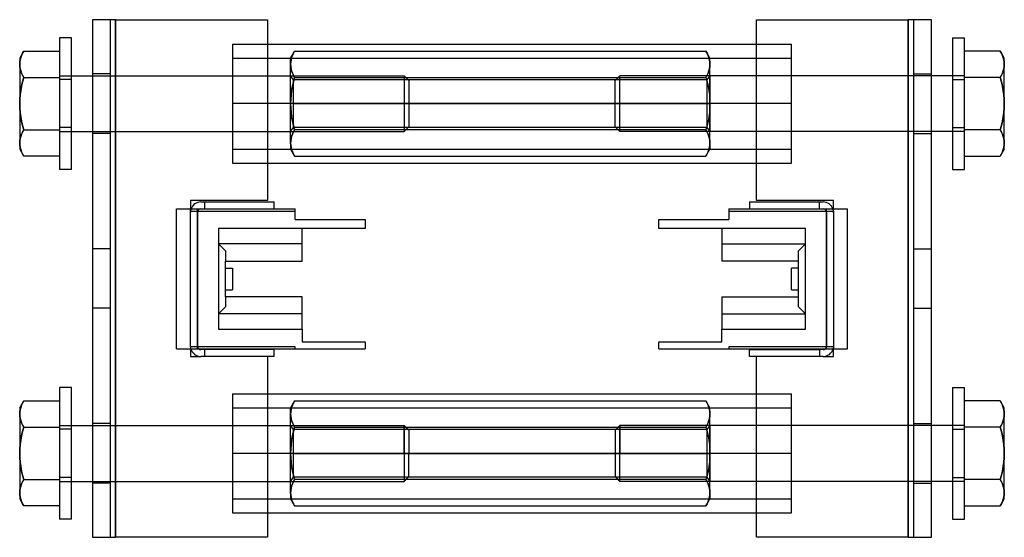
# Model space of a CAD drawing. Units: millimetres. Extents: x -29 to 112, y -36 to 38.
import ezdxf

# ---------------------------------------------------------------- set-up
doc = ezdxf.new("R2010")
doc.units = ezdxf.units.MM
doc.layers.add('MAIN-1', color=7, linetype='Continuous')
doc.layers.add('MAIN-2', color=7, linetype='Continuous')

msp = doc.modelspace()

# ---------------------------------------------------------------- linework, layer by layer
at = {"layer": 'MAIN-1'}
for p, q in [((-18.59, 38.48), (-18.59, -35.52)), ((-15.29, 38.48), (-18.59, 38.48)), ((-15.29, -35.52), (-15.29, 38.48)), ((-15.29, 38.48), (6.41, 38.48)), ((6.41, 38.48), (6.41, 12.63)), ((76.41, 38.48), (98.11, 38.48)), ((76.41, 12.63), (76.41, 38.48)), ((101.41, 38.48), (98.11, 38.48)), ((98.11, 38.48), (98.11, -35.52)), ((101.41, -35.52), (101.41, 38.48)), ((-23.34, 35.88), (-23.34, 17.08)), ((-21.59, 35.88), (-23.34, 35.88)), ((-21.59, 17.08), (-21.59, 35.88)), ((104.41, 35.88), (106.16, 35.88)), ((104.41, 35.88), (104.41, 17.08)), ((106.16, 17.08), (106.16, 35.88)), ((-28.44, 33.99), (-29.02, 32.98)), ((-28.6, 33.68), (-28.44, 33.99)), ((-28.44, 33.99), (-23.34, 33.99)), ((6.41, 34.98), (76.41, 34.98)), ((111.26, 33.99), (106.16, 33.99)), ((111.84, 32.98), (111.26, 33.99)), ((111.26, 33.99), (111.43, 33.68)), ((-29.02, 32.98), (-29.02, 32.11)), ((-29.02, 32.11), (-29, 32.43)), ((-29, 32.43), (-28.95, 32.75)), ((-28.95, 32.75), (-28.86, 33.06)), ((-28.86, 33.06), (-28.75, 33.37)), ((-28.75, 33.37), (-28.6, 33.68)), ((111.43, 33.68), (111.57, 33.37)), ((111.57, 33.37), (111.69, 33.06)), ((111.69, 33.06), (111.77, 32.75)), ((111.77, 32.75), (111.82, 32.43)), ((111.82, 32.43), (111.84, 32.11)), ((111.84, 32.11), (111.84, 32.98)), ((-29.02, 32.11), (-29.02, 26.48)), ((-29, 31.79), (-29.02, 32.11)), ((-28.95, 31.48), (-29, 31.79)), ((-28.86, 31.16), (-28.95, 31.48)), ((-28.75, 30.85), (-28.86, 31.16)), ((111.69, 31.16), (111.57, 30.85)), ((111.77, 31.48), (111.69, 31.16)), ((111.82, 31.79), (111.77, 31.48)), ((111.84, 32.11), (111.82, 31.79)), ((111.84, 26.48), (111.84, 32.11)), ((-28.6, 30.54), (-28.75, 30.85)), ((-28.75, 29), (-28.6, 29.62)), ((-28.44, 30.24), (-28.6, 30.54)), ((-28.6, 29.62), (-28.44, 30.24)), ((-28.44, 30.24), (-23.34, 30.24)), ((-21.59, 30.48), (-18.59, 30.48)), ((104.41, 30.48), (101.41, 30.48)), ((111.26, 30.24), (106.16, 30.24)), ((111.43, 30.54), (111.26, 30.24)), ((111.26, 30.24), (111.43, 29.62)), ((111.57, 30.85), (111.43, 30.54)), ((111.43, 29.62), (111.57, 29)), ((-28.95, 27.75), (-28.86, 28.38)), ((-28.86, 28.38), (-28.75, 29)), ((111.57, 29), (111.69, 28.38)), ((111.69, 28.38), (111.77, 27.75)), ((-29.02, 26.48), (-29, 27.12)), ((-29, 27.12), (-28.95, 27.75)), ((111.77, 27.75), (111.82, 27.12)), ((111.82, 27.12), (111.84, 26.48)), ((-29.02, 26.48), (-29.02, 20.85)), ((-29, 25.85), (-29.02, 26.48)), ((-28.95, 25.21), (-29, 25.85)), ((76.41, 26.48), (6.41, 26.48)), ((111.82, 25.85), (111.77, 25.21)), ((111.84, 26.48), (111.82, 25.85)), ((111.84, 20.85), (111.84, 26.48)), ((-28.86, 24.59), (-28.95, 25.21)), ((-28.75, 23.96), (-28.86, 24.59)), ((-28.6, 23.35), (-28.75, 23.96)), ((111.57, 23.96), (111.43, 23.35)), ((111.69, 24.59), (111.57, 23.96)), ((111.77, 25.21), (111.69, 24.59)), ((-28.44, 22.73), (-28.6, 23.35)), ((-28.6, 22.42), (-28.44, 22.73)), ((-28.44, 22.73), (-23.34, 22.73)), ((111.26, 22.73), (106.16, 22.73)), ((111.43, 23.35), (111.26, 22.73)), ((111.26, 22.73), (111.43, 22.42)), ((-29.02, 20.85), (-29, 21.17)), ((-29, 21.17), (-28.95, 21.49)), ((-28.95, 21.49), (-28.86, 21.8)), ((-28.86, 21.8), (-28.75, 22.11)), ((-28.75, 22.11), (-28.6, 22.42)), ((-21.59, 22.48), (-18.59, 22.48)), ((104.41, 22.48), (101.41, 22.48)), ((111.43, 22.42), (111.57, 22.11)), ((111.57, 22.11), (111.68, 21.8)), ((111.68, 21.8), (111.77, 21.49)), ((111.77, 21.49), (111.82, 21.17)), ((111.82, 21.17), (111.84, 20.85)), ((-29.02, 20.85), (-29.02, 19.98)), ((-29, 20.54), (-29.02, 20.85)), ((-29.02, 19.98), (-28.44, 18.98)), ((-28.95, 20.22), (-29, 20.54)), ((-28.86, 19.91), (-28.95, 20.22)), ((-28.75, 19.59), (-28.86, 19.91)), ((111.84, 19.98), (111.26, 18.98)), ((111.69, 19.91), (111.57, 19.59)), ((111.77, 20.22), (111.69, 19.91)), ((111.82, 20.54), (111.77, 20.22)), ((111.84, 20.85), (111.82, 20.54)), ((111.84, 19.98), (111.84, 20.85)), ((-28.6, 19.29), (-28.75, 19.59)), ((-28.44, 18.98), (-28.6, 19.29)), ((-23.34, 18.98), (-28.44, 18.98)), ((106.16, 18.98), (111.26, 18.98)), ((111.43, 19.29), (111.26, 18.98)), ((111.57, 19.59), (111.43, 19.29)), ((-21.59, 17.08), (-23.34, 17.08)), ((6.41, 17.98), (76.41, 17.98)), ((104.41, 17.08), (106.16, 17.08)), ((-6.59, 11.43), (10.41, 11.43)), ((-6.59, -8.57), (-6.59, 11.43)), ((6.41, 12.63), (-4.59, 12.63)), ((-4.59, 12.63), (-4.59, 11.43)), ((-3.09, 12.43), (-2.59, 12.43)), ((-2.59, 12.43), (7.41, 12.43)), ((-2.59, 12.43), (-2.59, 11.43)), ((7.41, 11.43), (7.41, 12.43)), ((10.41, 9.93), (10.41, 11.43)), ((72.41, 11.43), (89.41, 11.43)), ((72.41, 11.43), (72.41, 9.93)), ((75.41, 12.43), (85.41, 12.43)), ((75.41, 12.43), (75.41, 11.43)), ((87.41, 12.63), (76.41, 12.63)), ((85.41, 12.43), (85.91, 12.43)), ((85.41, 11.43), (85.41, 12.43)), ((87.41, 11.43), (87.41, 12.63)), ((89.41, -8.57), (89.41, 11.43)), ((10.41, 9.93), (20.41, 9.93)), ((20.41, 9.93), (20.41, 8.63)), ((62.41, 9.93), (72.41, 9.93)), ((62.41, 8.63), (62.41, 9.93)), ((-0.59, 8.63), (-0.59, -5.77)), ((20.41, 8.63), (-0.59, 8.63)), ((11.41, 3.98), (11.41, 8.63)), ((83.41, 8.63), (62.41, 8.63)), ((71.41, 8.63), (71.41, 3.98)), ((83.41, -5.77), (83.41, 8.63)), ((0.41, -1.12), (0.41, 3.98)), ((0.41, 3.98), (11.41, 3.98)), ((0.41, 2.98), (1.41, 2.98)), ((1.41, 2.98), (1.41, -0.12)), ((82.41, 3.98), (71.41, 3.98)), ((81.41, -0.12), (81.41, 2.98)), ((82.41, 2.98), (81.41, 2.98)), ((82.41, -1.12), (82.41, 3.98)), ((0.41, -0.12), (1.41, -0.12)), ((11.41, -1.12), (0.41, -1.12)), ((11.41, -5.77), (11.41, -1.12)), ((71.41, -1.12), (71.41, -5.77)), ((71.41, -1.12), (82.41, -1.12)), ((81.41, -0.12), (82.41, -0.12)), ((-0.59, -5.77), (11.41, -5.77)), ((11.41, -5.77), (11.41, -7.57)), ((71.41, -5.77), (83.41, -5.77)), ((71.41, -7.57), (71.41, -5.77)), ((11.41, -7.57), (20.41, -7.57)), ((20.41, -7.57), (20.41, -8.57)), ((62.41, -7.57), (71.41, -7.57)), ((62.41, -8.57), (62.41, -7.57)), ((-6.59, -8.57), (20.41, -8.57)), ((-4.59, -8.57), (-4.59, -9.67)), ((-4.59, -9.67), (-3.09, -9.67)), ((-2.59, -8.67), (-3.09, -8.67)), ((-2.59, -9.67), (-3.09, -9.67)), ((7.41, -8.67), (-2.59, -8.67)), ((-2.59, -8.67), (-2.59, -9.67)), ((7.41, -9.67), (-2.59, -9.67)), ((6.41, -9.67), (6.41, -35.52)), ((7.41, -9.67), (7.41, -8.67)), ((62.41, -8.57), (89.41, -8.57)), ((75.41, -8.67), (85.41, -8.67)), ((75.41, -9.67), (75.41, -8.67)), ((85.41, -9.67), (75.41, -9.67)), ((76.41, -35.52), (76.41, -9.67)), ((85.91, -8.67), (85.41, -8.67)), ((85.41, -8.67), (85.41, -9.67)), ((85.91, -9.67), (85.41, -9.67)), ((85.91, -9.67), (87.41, -9.67)), ((87.41, -9.67), (87.41, -8.57)), ((-21.59, -14.12), (-23.34, -14.12)), ((-23.34, -14.12), (-23.34, -32.92)), ((-21.59, -32.92), (-21.59, -14.12)), ((6.41, -15.02), (76.41, -15.02)), ((104.41, -14.12), (104.41, -32.92)), ((104.41, -14.12), (106.16, -14.12)), ((106.16, -32.92), (106.16, -14.12)), ((-29.02, -17.02), (-28.44, -16.01)), ((-28.86, -16.94), (-28.75, -16.63)), ((-28.75, -16.63), (-28.6, -16.32)), ((-28.6, -16.32), (-28.44, -16.01)), ((-28.44, -16.01), (-23.34, -16.01)), ((111.26, -16.01), (106.16, -16.01)), ((111.26, -16.01), (111.43, -16.32)), ((111.84, -17.02), (111.26, -16.01)), ((111.43, -16.32), (111.57, -16.63)), ((111.57, -16.63), (111.69, -16.94)), ((-29.02, -17.02), (-29.02, -17.89)), ((-29.02, -17.89), (-29, -17.57)), ((-29.02, -17.89), (-29.02, -23.52)), ((-29, -18.21), (-29.02, -17.89)), ((-29, -17.57), (-28.95, -17.25)), ((-28.95, -18.52), (-29, -18.21)), ((-28.95, -17.25), (-28.86, -16.94)), ((111.69, -16.94), (111.77, -17.25)), ((111.77, -17.25), (111.82, -17.57)), ((111.82, -18.21), (111.77, -18.52)), ((111.82, -17.57), (111.84, -17.89)), ((111.84, -17.89), (111.82, -18.21)), ((111.84, -17.89), (111.84, -17.02)), ((111.84, -23.52), (111.84, -17.89)), ((-28.86, -18.84), (-28.95, -18.52)), ((-28.75, -19.15), (-28.86, -18.84)), ((-28.6, -19.46), (-28.75, -19.15)), ((-28.44, -19.76), (-28.6, -19.46)), ((-21.59, -19.52), (-18.59, -19.52)), ((104.41, -19.52), (101.41, -19.52)), ((111.43, -19.46), (111.26, -19.76)), ((111.57, -19.15), (111.43, -19.46)), ((111.68, -18.84), (111.57, -19.15)), ((111.77, -18.52), (111.68, -18.84)), ((-28.86, -21.62), (-28.75, -21)), ((-28.75, -21), (-28.6, -20.38)), ((-28.6, -20.38), (-28.44, -19.76)), ((-28.44, -19.76), (-23.34, -19.76)), ((111.26, -19.76), (106.16, -19.76)), ((111.26, -19.76), (111.43, -20.38)), ((111.43, -20.38), (111.57, -21)), ((111.57, -21), (111.68, -21.62)), ((-29, -22.88), (-28.95, -22.25)), ((-28.95, -22.25), (-28.86, -21.62)), ((111.68, -21.62), (111.77, -22.25)), ((111.77, -22.25), (111.82, -22.88)), ((-29.02, -23.52), (-29, -22.88)), ((-29.02, -23.52), (-29.02, -29.15)), ((-29, -24.15), (-29.02, -23.52)), ((76.41, -23.52), (6.41, -23.52)), ((111.82, -22.88), (111.84, -23.52)), ((111.84, -23.52), (111.82, -24.15)), ((111.84, -29.15), (111.84, -23.52)), ((-28.95, -24.79), (-29, -24.15)), ((-28.86, -25.41), (-28.95, -24.79)), ((111.77, -24.79), (111.69, -25.41)), ((111.82, -24.15), (111.77, -24.79)), ((-28.75, -26.04), (-28.86, -25.41)), ((-28.6, -26.65), (-28.75, -26.04)), ((-28.44, -27.27), (-28.6, -26.65)), ((111.43, -26.65), (111.26, -27.27)), ((111.57, -26.04), (111.43, -26.65)), ((111.69, -25.41), (111.57, -26.04)), ((-28.86, -28.2), (-28.75, -27.89)), ((-28.75, -27.89), (-28.6, -27.58)), ((-28.6, -27.58), (-28.44, -27.27)), ((-28.44, -27.27), (-23.34, -27.27)), ((-21.59, -27.52), (-18.59, -27.52)), ((104.41, -27.52), (101.41, -27.52)), ((111.26, -27.27), (106.16, -27.27)), ((111.26, -27.27), (111.43, -27.58)), ((111.43, -27.58), (111.57, -27.89)), ((111.57, -27.89), (111.69, -28.2)), ((-29.02, -29.15), (-29, -28.83)), ((-29.02, -29.15), (-29.02, -30.02)), ((-29, -29.46), (-29.02, -29.15)), ((-29, -28.83), (-28.95, -28.51)), ((-28.95, -29.78), (-29, -29.46)), ((-28.95, -28.51), (-28.86, -28.2)), ((111.69, -28.2), (111.77, -28.51)), ((111.77, -28.51), (111.82, -28.83)), ((111.82, -29.46), (111.77, -29.78)), ((111.82, -28.83), (111.84, -29.15)), ((111.84, -29.15), (111.82, -29.46)), ((111.84, -30.02), (111.84, -29.15)), ((-29.02, -30.02), (-28.44, -31.02)), ((-28.86, -30.09), (-28.95, -29.78)), ((-28.75, -30.41), (-28.86, -30.09)), ((-28.6, -30.71), (-28.75, -30.41)), ((-28.44, -31.02), (-28.6, -30.71)), ((111.26, -31.02), (111.84, -30.02)), ((111.43, -30.71), (111.26, -31.02)), ((111.57, -30.41), (111.43, -30.71)), ((111.69, -30.09), (111.57, -30.41)), ((111.77, -29.78), (111.69, -30.09)), ((-23.34, -31.02), (-28.44, -31.02)), ((6.41, -32.02), (76.41, -32.02)), ((106.16, -31.02), (111.26, -31.02)), ((-21.59, -32.92), (-23.34, -32.92)), ((104.41, -32.92), (106.16, -32.92)), ((-18.59, -35.52), (-15.29, -35.52)), ((6.41, -35.52), (-15.29, -35.52)), ((98.11, -35.52), (76.41, -35.52)), ((98.11, -35.52), (101.41, -35.52))]:
    msp.add_line(p, q, dxfattribs=at)
for centre, radius, start, end in [((-3.09, 10.93), 1.5, 90, 160.5288), ((85.91, 10.93), 1.5, 19.4712, 90), ((-3.09, -8.17), 1.5, 195.466, 270), ((-3.09, -8.17), 0.5, 233.1301, 270), ((85.91, -8.17), 1.5, 270, 344.534), ((85.91, -8.17), 0.5, 270, 306.8699)]:
    msp.add_arc(centre, radius, start, end, dxfattribs=at)
at = {"layer": 'MAIN-2'}
for p, q in [((-18.59, 38.48), (-18.59, 38.48)), ((-16.09, 38.48), (-16.09, -35.52)), ((-16.09, 38.48), (-16.09, 38.48)), ((-15.29, -35.52), (-15.29, 38.48)), ((-15.29, 38.48), (-15.29, -35.52)), ((-15.29, 38.48), (-15.29, -35.52)), ((6.41, 38.48), (6.41, 38.48)), ((6.41, 38.48), (6.41, 38.48)), ((76.41, 38.48), (76.41, 38.48)), ((76.41, 38.48), (76.41, 38.48)), ((98.11, 38.48), (98.11, -35.52)), ((98.11, -35.52), (98.11, 38.48)), ((98.11, -35.52), (98.11, 38.48)), ((98.91, -35.52), (98.91, 38.48)), ((98.91, 38.48), (98.91, 38.48)), ((101.41, 38.48), (101.41, 38.48)), ((-28.44, 33.99), (-28.6, 33.68)), ((1.41, 34.98), (1.41, 26.48)), ((1.41, 34.98), (6.41, 34.98)), ((9.73, 32.98), (10.31, 33.99)), ((10.31, 33.99), (10.15, 33.68)), ((10.15, 33.68), (10.31, 33.99)), ((10.31, 33.99), (69.15, 33.99)), ((69.15, 33.99), (69.32, 33.68)), ((69.32, 33.68), (69.15, 33.99)), ((69.73, 32.98), (69.15, 33.99)), ((76.41, 34.98), (81.41, 34.98)), ((81.41, 26.48), (81.41, 34.98)), ((111.43, 33.68), (111.26, 33.99)), ((-29, 32.43), (-29.02, 32.11)), ((-28.95, 32.75), (-29, 32.43)), ((-28.86, 33.06), (-28.95, 32.75)), ((-28.75, 33.37), (-28.86, 33.06)), ((-28.6, 33.68), (-28.75, 33.37)), ((1.41, 32.98), (81.41, 32.98)), ((9.73, 32.11), (9.73, 32.98)), ((9.75, 32.43), (9.73, 32.11)), ((9.73, 32.11), (9.75, 32.43)), ((9.8, 32.75), (9.75, 32.43)), ((9.75, 32.43), (9.8, 32.75)), ((9.89, 33.06), (9.8, 32.75)), ((9.8, 32.75), (9.89, 33.06)), ((10, 33.37), (9.89, 33.06)), ((9.89, 33.06), (10, 33.37)), ((10.15, 33.68), (10, 33.37)), ((10, 33.37), (10.15, 33.68)), ((69.32, 33.68), (69.46, 33.37)), ((69.46, 33.37), (69.32, 33.68)), ((69.46, 33.37), (69.57, 33.06)), ((69.58, 33.06), (69.46, 33.37)), ((69.57, 33.06), (69.66, 32.75)), ((69.66, 32.75), (69.58, 33.06)), ((69.66, 32.75), (69.71, 32.43)), ((69.71, 32.43), (69.66, 32.75)), ((69.71, 32.43), (69.73, 32.11)), ((69.73, 32.11), (69.71, 32.43)), ((69.73, 32.11), (69.73, 32.98)), ((111.57, 33.37), (111.43, 33.68)), ((111.69, 33.06), (111.57, 33.37)), ((111.77, 32.75), (111.69, 33.06)), ((111.82, 32.43), (111.77, 32.75)), ((111.84, 32.11), (111.82, 32.43)), ((-29.02, 32.11), (-29, 31.79)), ((-29, 31.79), (-28.95, 31.48)), ((-28.95, 31.48), (-28.86, 31.16)), ((-28.86, 31.16), (-28.75, 30.85)), ((9.73, 26.49), (9.73, 32.11)), ((9.73, 32.11), (9.75, 31.79)), ((9.75, 31.8), (9.73, 32.11)), ((9.8, 31.48), (9.75, 31.8)), ((9.75, 31.79), (9.8, 31.48)), ((9.8, 31.48), (9.89, 31.16)), ((9.89, 31.17), (9.8, 31.48)), ((10, 30.86), (9.89, 31.17)), ((9.89, 31.16), (10, 30.85)), ((69.46, 30.86), (69.58, 31.17)), ((69.57, 31.16), (69.46, 30.85)), ((69.66, 31.48), (69.57, 31.16)), ((69.58, 31.17), (69.66, 31.48)), ((69.66, 31.48), (69.71, 31.8)), ((69.71, 31.79), (69.66, 31.48)), ((69.71, 31.8), (69.73, 32.11)), ((69.73, 32.11), (69.71, 31.79)), ((69.73, 26.49), (69.73, 32.11)), ((111.57, 30.85), (111.68, 31.16)), ((111.68, 31.16), (111.77, 31.48)), ((111.77, 31.48), (111.82, 31.79)), ((111.82, 31.79), (111.84, 32.11)), ((-28.75, 30.85), (-28.6, 30.54)), ((-28.6, 29.62), (-28.75, 29)), ((-28.6, 30.54), (-28.44, 30.24)), ((-28.44, 30.24), (-28.6, 29.62)), ((-28.44, 30.24), (-23.34, 30.24)), ((-23.34, 30.48), (-21.59, 30.48)), ((-21.59, 29.92), (-23.34, 29.92)), ((-16.09, 30.73), (-18.59, 30.73)), ((-18.59, 30.48), (25.97, 30.48)), ((10.15, 29.88), (9.73, 30.48)), ((10.15, 30.55), (10, 30.86)), ((10, 30.85), (10.15, 30.54)), ((10.15, 29.62), (10, 29)), ((10, 29.01), (10.15, 29.62)), ((10.31, 30.24), (10.15, 30.55)), ((10.15, 30.54), (10.31, 30.23)), ((10.15, 29.62), (10.31, 30.24)), ((10.31, 30.23), (10.15, 29.62)), ((10.15, 26.48), (10.15, 29.88)), ((69.29, 29.88), (10.15, 29.88)), ((10.31, 30.24), (69.15, 30.24)), ((10.31, 30.23), (69.15, 30.23)), ((25.97, 30.48), (25.97, 22.48)), ((26.66, 29.79), (25.97, 30.48)), ((25.97, 30.48), (25.97, 22.48)), ((26.66, 29.79), (26.66, 23.17)), ((56.85, 30.48), (56.16, 29.79)), ((56.16, 26.48), (56.16, 29.79)), ((101.41, 30.48), (56.85, 30.48)), ((56.85, 26.48), (56.85, 30.48)), ((56.85, 26.48), (56.85, 30.48)), ((69.15, 30.24), (69.32, 30.55)), ((69.32, 30.54), (69.15, 30.23)), ((69.15, 30.24), (69.32, 29.62)), ((69.15, 30.23), (69.32, 29.62)), ((69.71, 30.48), (69.29, 29.88)), ((69.29, 29.88), (69.29, 26.48)), ((69.32, 30.55), (69.46, 30.86)), ((69.46, 30.85), (69.32, 30.54)), ((69.32, 29.62), (69.46, 29.01)), ((69.32, 29.62), (69.46, 29)), ((69.71, 30.48), (69.71, 26.48)), ((69.73, 30.48), (69.71, 30.48)), ((98.91, 30.73), (101.41, 30.73)), ((106.16, 30.48), (104.41, 30.48)), ((104.41, 29.92), (106.16, 29.92)), ((111.26, 30.24), (106.16, 30.24)), ((111.26, 30.24), (111.43, 30.54)), ((111.43, 29.62), (111.26, 30.24)), ((111.43, 30.54), (111.57, 30.85)), ((111.57, 29), (111.43, 29.62)), ((-28.86, 28.38), (-28.95, 27.75)), ((-28.75, 29), (-28.86, 28.38)), ((9.89, 28.38), (9.8, 27.75)), ((9.8, 27.76), (9.89, 28.38)), ((9.89, 28.38), (10, 29.01)), ((10, 29), (9.89, 28.38)), ((69.46, 29.01), (69.57, 28.38)), ((69.46, 29), (69.57, 28.38)), ((69.57, 28.38), (69.66, 27.76)), ((69.57, 28.38), (69.66, 27.75)), ((111.68, 28.38), (111.57, 29)), ((111.77, 27.75), (111.68, 28.38)), ((-29, 27.12), (-29.02, 26.48)), ((-28.95, 27.75), (-29, 27.12)), ((9.75, 27.12), (9.73, 26.48)), ((9.73, 26.49), (9.75, 27.12)), ((9.75, 27.12), (9.8, 27.76)), ((9.8, 27.75), (9.75, 27.12)), ((69.66, 27.76), (69.71, 27.12)), ((69.66, 27.75), (69.71, 27.12)), ((69.71, 27.12), (69.73, 26.49)), ((69.71, 27.12), (69.73, 26.48)), ((111.82, 27.12), (111.77, 27.75)), ((111.84, 26.48), (111.82, 27.12)), ((-29.02, 26.48), (-29, 25.85)), ((-29, 25.85), (-28.95, 25.21)), ((81.41, 26.48), (1.41, 26.48)), ((81.41, 26.48), (1.41, 26.48)), ((6.41, 26.48), (1.41, 26.48)), ((81.41, 26.48), (1.41, 26.48)), ((1.41, 26.48), (1.41, 17.98)), ((9.73, 20.86), (9.73, 26.49)), ((9.75, 25.85), (9.73, 26.49)), ((10.15, 26.48), (9.73, 26.48)), ((10.15, 26.48), (9.73, 26.48)), ((9.73, 26.48), (9.75, 25.84)), ((9.8, 25.22), (9.75, 25.85)), ((9.75, 25.84), (9.8, 25.21)), ((10.15, 26.48), (69.29, 26.48)), ((10.15, 23.08), (10.15, 26.48)), ((10.15, 26.48), (69.29, 26.48)), ((56.16, 26.48), (56.85, 26.48)), ((56.16, 26.48), (56.85, 26.48)), ((56.16, 23.17), (56.16, 26.48)), ((56.85, 22.48), (56.85, 26.48)), ((56.85, 22.48), (56.85, 26.48)), ((69.29, 26.48), (69.29, 23.08)), ((69.29, 26.48), (69.71, 26.48)), ((69.29, 26.48), (69.71, 26.48)), ((69.71, 25.85), (69.66, 25.22)), ((69.71, 25.84), (69.66, 25.21)), ((69.73, 26.49), (69.71, 25.85)), ((69.71, 26.48), (69.71, 22.48)), ((69.73, 26.48), (69.71, 25.84)), ((69.73, 20.86), (69.73, 26.49)), ((81.41, 26.48), (76.41, 26.48)), ((81.41, 17.98), (81.41, 26.48)), ((111.77, 25.21), (111.82, 25.85)), ((111.82, 25.85), (111.84, 26.48)), ((-28.95, 25.21), (-28.86, 24.59)), ((-28.86, 24.59), (-28.75, 23.96)), ((-28.75, 23.96), (-28.6, 23.35)), ((9.89, 24.59), (9.8, 25.22)), ((9.8, 25.21), (9.89, 24.58)), ((10, 23.97), (9.89, 24.59)), ((9.89, 24.58), (10, 23.96)), ((10.15, 23.35), (10, 23.97)), ((10, 23.96), (10.15, 23.34)), ((69.46, 23.97), (69.32, 23.35)), ((69.46, 23.96), (69.32, 23.34)), ((69.58, 24.59), (69.46, 23.97)), ((69.57, 24.58), (69.46, 23.96)), ((69.66, 25.21), (69.57, 24.58)), ((69.66, 25.22), (69.58, 24.59)), ((111.43, 23.35), (111.57, 23.96)), ((111.57, 23.96), (111.68, 24.59)), ((111.68, 24.59), (111.77, 25.21)), ((-28.6, 23.35), (-28.44, 22.73)), ((-28.44, 22.73), (-28.6, 22.42)), ((-28.44, 22.73), (-23.34, 22.73)), ((-21.59, 23.05), (-23.34, 23.05)), ((9.73, 22.48), (10.15, 23.08)), ((10.31, 22.73), (10.15, 23.35)), ((10.15, 23.34), (10.31, 22.73)), ((69.29, 23.08), (10.15, 23.08)), ((10.15, 22.43), (10.31, 22.73)), ((10.31, 22.73), (10.15, 22.42)), ((69.15, 22.73), (10.31, 22.73)), ((69.15, 22.73), (10.31, 22.73)), ((26.66, 23.17), (25.97, 22.48)), ((56.16, 23.17), (56.85, 22.48)), ((69.32, 23.35), (69.15, 22.73)), ((69.32, 23.34), (69.15, 22.73)), ((69.32, 22.43), (69.15, 22.73)), ((69.15, 22.73), (69.32, 22.42)), ((69.29, 23.08), (69.71, 22.48)), ((104.41, 23.05), (106.16, 23.05)), ((111.26, 22.73), (106.16, 22.73)), ((111.26, 22.73), (111.43, 23.35)), ((111.43, 22.42), (111.26, 22.73)), ((-29, 21.17), (-29.02, 20.85)), ((-28.95, 21.49), (-29, 21.17)), ((-28.86, 21.8), (-28.95, 21.49)), ((-28.75, 22.11), (-28.86, 21.8)), ((-28.6, 22.42), (-28.75, 22.11)), ((-23.34, 22.48), (-21.59, 22.48)), ((-18.59, 22.48), (25.97, 22.48)), ((-16.09, 22.23), (-18.59, 22.23)), ((9.73, 20.86), (9.75, 21.18)), ((9.75, 21.17), (9.73, 20.85)), ((9.75, 21.18), (9.8, 21.49)), ((9.8, 21.49), (9.75, 21.17)), ((9.8, 21.49), (9.89, 21.81)), ((9.89, 21.8), (9.8, 21.49)), ((9.89, 21.81), (10, 22.12)), ((10, 22.11), (9.89, 21.8)), ((10, 22.12), (10.15, 22.43)), ((10.15, 22.42), (10, 22.11)), ((101.41, 22.48), (56.85, 22.48)), ((69.46, 22.12), (69.32, 22.43)), ((69.32, 22.42), (69.46, 22.11)), ((69.58, 21.81), (69.46, 22.12)), ((69.46, 22.11), (69.57, 21.8)), ((69.57, 21.8), (69.66, 21.49)), ((69.66, 21.49), (69.58, 21.81)), ((69.71, 21.18), (69.66, 21.49)), ((69.66, 21.49), (69.71, 21.17)), ((69.73, 22.48), (69.71, 22.48)), ((69.73, 20.86), (69.71, 21.18)), ((69.71, 21.17), (69.73, 20.85)), ((98.91, 22.23), (101.41, 22.23)), ((106.16, 22.48), (104.41, 22.48)), ((111.57, 22.11), (111.43, 22.42)), ((111.69, 21.8), (111.57, 22.11)), ((111.77, 21.49), (111.69, 21.8)), ((111.82, 21.17), (111.77, 21.49)), ((111.84, 20.85), (111.82, 21.17)), ((-29.02, 20.85), (-29, 20.54)), ((-29, 20.54), (-28.95, 20.22)), ((-28.95, 20.22), (-28.86, 19.91)), ((-28.86, 19.91), (-28.75, 19.59)), ((1.41, 19.98), (81.41, 19.98)), ((9.73, 20.86), (9.73, 19.98)), ((9.75, 20.54), (9.73, 20.86)), ((9.73, 20.85), (9.75, 20.53)), ((9.73, 19.98), (10.31, 18.98)), ((9.8, 20.22), (9.75, 20.54)), ((9.75, 20.53), (9.8, 20.22)), ((9.8, 20.22), (9.89, 19.91)), ((9.89, 19.91), (9.8, 20.22)), ((9.89, 19.91), (10, 19.6)), ((10, 19.6), (9.89, 19.91)), ((69.15, 18.98), (69.73, 19.98)), ((69.46, 19.6), (69.58, 19.91)), ((69.58, 19.91), (69.46, 19.6)), ((69.58, 19.91), (69.66, 20.22)), ((69.66, 20.22), (69.58, 19.91)), ((69.66, 20.22), (69.71, 20.54)), ((69.71, 20.53), (69.66, 20.22)), ((69.71, 20.54), (69.73, 20.86)), ((69.73, 20.85), (69.71, 20.53)), ((69.73, 20.86), (69.73, 19.98)), ((111.57, 19.59), (111.69, 19.91)), ((111.69, 19.91), (111.77, 20.22)), ((111.77, 20.22), (111.82, 20.54)), ((111.82, 20.54), (111.84, 20.85)), ((-28.75, 19.59), (-28.6, 19.29)), ((-28.6, 19.29), (-28.44, 18.98)), ((10, 19.6), (10.15, 19.29)), ((10.15, 19.29), (10, 19.6)), ((10.15, 19.29), (10.31, 18.98)), ((10.31, 18.98), (10.15, 19.29)), ((10.31, 18.98), (69.15, 18.98)), ((69.15, 18.98), (69.32, 19.29)), ((69.32, 19.29), (69.15, 18.98)), ((69.32, 19.29), (69.46, 19.6)), ((69.46, 19.6), (69.32, 19.29)), ((111.26, 18.98), (111.43, 19.29)), ((111.43, 19.29), (111.57, 19.59)), ((1.41, 17.98), (6.41, 17.98)), ((76.41, 17.98), (81.41, 17.98)), ((-6.59, 11.43), (-6.59, 11.43)), ((-6.59, 11.43), (-6.59, 11.43)), ((-4.59, 12.63), (-4.59, 12.63)), ((-4.59, 12.63), (-4.59, 12.63)), ((-4.59, 11.43), (-4.59, 11.13)), ((-4.59, 11.13), (-4.59, 11.43)), ((-4.59, 11.13), (-4.59, 11.43)), ((-3.59, -8.57), (-3.59, 11.43)), ((-3.59, 11.43), (-3.59, 11.43)), ((-3.09, 12.43), (-3.09, 12.43)), ((-3.09, 11.43), (-3.09, 11.43)), ((-2.59, 12.43), (-2.59, 12.43)), ((-2.59, 12.43), (-2.59, 12.43)), ((-2.59, 11.43), (-2.59, 11.43)), ((-2.59, 11.43), (-2.59, 11.43)), ((6.41, 12.63), (6.41, 12.63)), ((6.41, 12.63), (6.41, 12.63)), ((7.41, 12.43), (7.41, 12.43)), ((7.41, 11.43), (7.41, 11.43)), ((10.41, 11.43), (10.41, 11.43)), ((10.41, 11.43), (10.41, 11.43)), ((10.41, 11.43), (10.41, 11.43)), ((72.41, 11.43), (72.41, 11.43)), ((72.41, 11.43), (72.41, 11.43)), ((72.41, 11.43), (72.41, 11.43)), ((75.41, 12.43), (75.41, 12.43)), ((75.41, 11.43), (75.41, 11.43)), ((76.41, 12.63), (76.41, 12.63)), ((76.41, 12.63), (76.41, 12.63)), ((85.41, 12.43), (85.41, 12.43)), ((85.41, 12.43), (85.41, 12.43)), ((85.41, 11.43), (85.41, 11.43)), ((85.41, 11.43), (85.41, 11.43)), ((85.91, 12.43), (85.91, 12.43)), ((85.91, 11.43), (85.91, 11.43)), ((86.41, 11.43), (86.41, 11.43)), ((86.41, -8.57), (86.41, 11.43)), ((87.41, 12.63), (87.41, 12.63)), ((87.41, 12.63), (87.41, 12.63)), ((87.41, 11.13), (87.41, 11.43)), ((87.41, 11.13), (87.41, 11.43)), ((87.41, 11.13), (87.41, 11.43)), ((89.41, 11.43), (89.41, 11.43)), ((89.41, 11.43), (89.41, 11.43)), ((-4.59, 11.13), (10.41, 11.13)), ((-4.59, -8.27), (-4.59, 11.13)), ((-4.59, 11.13), (-4.59, 11.13)), ((-4.59, 11.13), (-4.59, 11.13)), ((-4.59, 10.93), (-4.59, 10.93)), ((-3.59, 10.93), (-3.59, -8.17)), ((-3.59, 10.93), (-3.59, 10.93)), ((10.41, 11.13), (10.41, 11.13)), ((10.41, 11.13), (10.41, 11.13)), ((10.41, 9.93), (10.41, 9.93)), ((20.41, 9.93), (20.41, 9.93)), ((62.41, 9.93), (62.41, 9.93)), ((72.41, 11.13), (87.41, 11.13)), ((72.41, 11.13), (72.41, 11.13)), ((72.41, 11.13), (72.41, 11.13)), ((72.41, 9.93), (72.41, 9.93)), ((86.41, 10.93), (86.41, -8.17)), ((86.41, 10.93), (86.41, 10.93)), ((87.41, 11.13), (87.41, -8.27)), ((87.41, 11.13), (87.41, 11.13)), ((87.41, 11.13), (87.41, 11.13)), ((87.41, 10.93), (87.41, 10.93)), ((-0.59, 8.63), (-0.59, 8.63)), ((-0.59, 8.63), (-0.59, 8.63)), ((11.41, 8.63), (11.41, 8.63)), ((20.41, 8.63), (20.41, 8.63)), ((62.41, 8.63), (62.41, 8.63)), ((71.41, 8.63), (71.41, 8.63)), ((83.41, 8.63), (83.41, 8.63)), ((83.41, 8.63), (83.41, 8.63)), ((-16.09, 5.73), (-18.59, 5.73)), ((0.41, 5.43), (-0.59, 6.43)), ((11.41, 6.43), (-0.59, 6.43)), ((-0.59, 6.43), (-0.59, 6.43)), ((-0.59, 6.43), (-0.59, 6.43)), ((-0.59, 6.43), (-0.59, 6.43)), ((11.41, 6.43), (11.41, 6.43)), ((11.41, 6.43), (11.41, 6.43)), ((11.41, 6.43), (11.41, 6.43)), ((71.41, 6.43), (71.41, 6.43)), ((71.41, 6.43), (71.41, 6.43)), ((71.41, 6.43), (71.41, 6.43)), ((71.41, 6.43), (83.41, 6.43)), ((82.41, 5.43), (83.41, 6.43)), ((83.41, 6.43), (83.41, 6.43)), ((83.41, 6.43), (83.41, 6.43)), ((83.41, 6.43), (83.41, 6.43)), ((98.91, 5.73), (101.41, 5.73)), ((0.41, 5.43), (0.41, 3.98)), ((0.41, 5.43), (0.41, 5.43)), ((0.41, 5.43), (0.41, 5.43)), ((0.41, 5.43), (0.41, 5.43)), ((82.41, 3.98), (82.41, 5.43)), ((82.41, 5.43), (82.41, 5.43)), ((82.41, 5.43), (82.41, 5.43)), ((82.41, 5.43), (82.41, 5.43)), ((0.41, 3.98), (0.41, 3.98)), ((0.41, 3.98), (0.41, 3.98)), ((0.41, 3.98), (0.41, 3.98)), ((0.41, 3.98), (0.41, 3.98)), ((0.41, 2.98), (0.41, 2.98)), ((0.41, 2.98), (0.41, 2.98)), ((0.41, 2.98), (0.41, 2.98)), ((1.41, 2.98), (1.41, 2.98)), ((1.41, 2.98), (1.41, 2.98)), ((1.41, 2.98), (1.41, 2.98)), ((11.41, 3.98), (11.41, 3.98)), ((11.41, 3.98), (11.41, 3.98)), ((11.41, 3.98), (11.41, 3.98)), ((11.41, 3.98), (11.41, 3.98)), ((71.41, 3.98), (71.41, 3.98)), ((71.41, 3.98), (71.41, 3.98)), ((71.41, 3.98), (71.41, 3.98)), ((71.41, 3.98), (71.41, 3.98)), ((81.41, 2.98), (81.41, 2.98)), ((81.41, 2.98), (81.41, 2.98)), ((81.41, 2.98), (81.41, 2.98)), ((82.41, 3.98), (82.41, 3.98)), ((82.41, 3.98), (82.41, 3.98)), ((82.41, 3.98), (82.41, 3.98)), ((82.41, 3.98), (82.41, 3.98)), ((82.41, 2.98), (82.41, 2.98)), ((82.41, 2.98), (82.41, 2.98)), ((82.41, 2.98), (82.41, 2.98)), ((0.41, -0.12), (0.41, -0.12)), ((0.41, -0.12), (0.41, -0.12)), ((0.41, -0.12), (0.41, -0.12)), ((0.41, -1.12), (0.41, -1.12)), ((0.41, -1.12), (0.41, -1.12)), ((0.41, -1.12), (0.41, -1.12)), ((0.41, -1.12), (0.41, -2.57)), ((0.41, -1.12), (0.41, -1.12)), ((1.41, -0.12), (1.41, -0.12)), ((1.41, -0.12), (1.41, -0.12)), ((1.41, -0.12), (1.41, -0.12)), ((11.41, -1.12), (11.41, -1.12)), ((11.41, -1.12), (11.41, -1.12)), ((11.41, -1.12), (11.41, -1.12)), ((11.41, -1.12), (11.41, -1.12)), ((71.41, -1.12), (71.41, -1.12)), ((71.41, -1.12), (71.41, -1.12)), ((71.41, -1.12), (71.41, -1.12)), ((71.41, -1.12), (71.41, -1.12)), ((81.41, -0.12), (81.41, -0.12)), ((81.41, -0.12), (81.41, -0.12)), ((81.41, -0.12), (81.41, -0.12)), ((82.41, -0.12), (82.41, -0.12)), ((82.41, -0.12), (82.41, -0.12)), ((82.41, -0.12), (82.41, -0.12)), ((82.41, -1.12), (82.41, -1.12)), ((82.41, -2.57), (82.41, -1.12)), ((82.41, -1.12), (82.41, -1.12)), ((82.41, -1.12), (82.41, -1.12)), ((82.41, -1.12), (82.41, -1.12)), ((-16.09, -2.77), (-18.59, -2.77)), ((0.41, -2.57), (-0.59, -3.57)), ((0.41, -2.57), (0.41, -2.57)), ((0.41, -2.57), (0.41, -2.57)), ((0.41, -2.57), (0.41, -2.57)), ((82.41, -2.57), (83.41, -3.57)), ((82.41, -2.57), (82.41, -2.57)), ((82.41, -2.57), (82.41, -2.57)), ((82.41, -2.57), (82.41, -2.57)), ((98.91, -2.77), (101.41, -2.77)), ((-0.59, -3.57), (-0.59, -3.57)), ((-0.59, -3.57), (-0.59, -3.57)), ((11.41, -3.57), (-0.59, -3.57)), ((-0.59, -3.57), (-0.59, -3.57)), ((11.41, -3.57), (11.41, -3.57)), ((11.41, -3.57), (11.41, -3.57)), ((11.41, -3.57), (11.41, -3.57)), ((71.41, -3.57), (71.41, -3.57)), ((71.41, -3.57), (71.41, -3.57)), ((71.41, -3.57), (71.41, -3.57)), ((71.41, -3.57), (83.41, -3.57)), ((83.41, -3.57), (83.41, -3.57)), ((83.41, -3.57), (83.41, -3.57)), ((83.41, -3.57), (83.41, -3.57)), ((-0.59, -5.77), (-0.59, -5.77)), ((-0.59, -5.77), (-0.59, -5.77)), ((11.41, -5.77), (11.41, -5.77)), ((11.41, -5.77), (11.41, -5.77)), ((71.41, -5.77), (71.41, -5.77)), ((71.41, -5.77), (71.41, -5.77)), ((83.41, -5.77), (83.41, -5.77)), ((83.41, -5.77), (83.41, -5.77)), ((-4.59, -8.17), (-4.59, -8.17)), ((-4.59, -8.27), (-4.59, -8.57)), ((10.41, -8.27), (-4.59, -8.27)), ((-4.59, -8.27), (-4.59, -8.57)), ((-4.59, -8.27), (-4.59, -8.57)), ((-4.59, -8.27), (-4.59, -8.27)), ((-4.59, -8.27), (-4.59, -8.27)), ((-3.59, -8.17), (-3.59, -8.17)), ((10.41, -8.57), (10.41, -8.27)), ((10.41, -8.27), (10.41, -8.27)), ((10.41, -8.27), (10.41, -8.27)), ((11.41, -7.57), (11.41, -7.57)), ((20.41, -7.57), (20.41, -7.57)), ((62.41, -7.57), (62.41, -7.57)), ((71.41, -7.57), (71.41, -7.57)), ((72.41, -8.27), (72.41, -8.57)), ((87.41, -8.27), (72.41, -8.27)), ((72.41, -8.27), (72.41, -8.27)), ((72.41, -8.27), (72.41, -8.27)), ((86.41, -8.17), (86.41, -8.17)), ((87.41, -8.17), (87.41, -8.17)), ((87.41, -8.57), (87.41, -8.27)), ((87.41, -8.27), (87.41, -8.57)), ((87.41, -8.27), (87.41, -8.57)), ((87.41, -8.27), (87.41, -8.27)), ((87.41, -8.27), (87.41, -8.27)), ((-6.59, -8.57), (-6.59, -8.57)), ((-6.59, -8.57), (-6.59, -8.57)), ((-4.59, -9.67), (-4.59, -9.67)), ((-4.59, -9.67), (-4.59, -9.67)), ((-3.59, -8.57), (-3.59, -8.57)), ((-3.09, -8.67), (-3.09, -8.67)), ((-3.09, -9.67), (-3.09, -9.67)), ((-2.59, -8.67), (-2.59, -8.67)), ((-2.59, -8.67), (-2.59, -8.67)), ((-2.59, -9.67), (-2.59, -9.67)), ((-2.59, -9.67), (-2.59, -9.67)), ((6.41, -9.67), (6.41, -9.67)), ((6.41, -9.67), (6.41, -9.67)), ((7.41, -8.67), (7.41, -8.67)), ((7.41, -9.67), (7.41, -9.67)), ((10.41, -8.57), (10.41, -8.57)), ((10.41, -8.57), (10.41, -8.57)), ((20.41, -8.57), (20.41, -8.57)), ((62.41, -8.57), (62.41, -8.57)), ((72.41, -8.57), (72.41, -8.57)), ((72.41, -8.57), (72.41, -8.57)), ((75.41, -8.67), (75.41, -8.67)), ((75.41, -9.67), (75.41, -9.67)), ((76.41, -9.67), (76.41, -9.67)), ((76.41, -9.67), (76.41, -9.67)), ((85.41, -8.67), (85.41, -8.67)), ((85.41, -8.67), (85.41, -8.67)), ((85.41, -9.67), (85.41, -9.67)), ((85.41, -9.67), (85.41, -9.67)), ((85.91, -8.67), (85.91, -8.67)), ((85.91, -9.67), (85.91, -9.67)), ((86.41, -8.57), (86.41, -8.57)), ((87.41, -9.67), (87.41, -9.67)), ((87.41, -9.67), (87.41, -9.67)), ((89.41, -8.57), (89.41, -8.57)), ((89.41, -8.57), (89.41, -8.57)), ((1.41, -15.02), (1.41, -23.52)), ((1.41, -15.02), (6.41, -15.02)), ((76.41, -15.02), (81.41, -15.02)), ((81.41, -23.52), (81.41, -15.02)), ((-28.75, -16.63), (-28.86, -16.94)), ((-28.6, -16.32), (-28.75, -16.63)), ((-28.44, -16.01), (-28.6, -16.32)), ((10.31, -16.01), (9.73, -17.02)), ((9.89, -16.94), (10, -16.63)), ((10, -16.63), (9.89, -16.94)), ((10, -16.63), (10.15, -16.32)), ((10.15, -16.32), (10, -16.63)), ((10.15, -16.32), (10.31, -16.01)), ((10.31, -16.01), (10.15, -16.32)), ((10.31, -16.01), (69.15, -16.01)), ((69.15, -16.01), (69.32, -16.32)), ((69.32, -16.32), (69.15, -16.01)), ((69.73, -17.02), (69.15, -16.01)), ((69.32, -16.32), (69.46, -16.63)), ((69.46, -16.63), (69.32, -16.32)), ((69.46, -16.63), (69.58, -16.94)), ((69.58, -16.94), (69.46, -16.63)), ((111.43, -16.32), (111.26, -16.01)), ((111.57, -16.63), (111.43, -16.32)), ((111.69, -16.94), (111.57, -16.63)), ((-29, -17.57), (-29.02, -17.89)), ((-29.02, -17.89), (-29, -18.21)), ((-28.95, -17.25), (-29, -17.57)), ((-29, -18.21), (-28.95, -18.52)), ((-28.86, -16.94), (-28.95, -17.25)), ((1.41, -17.02), (81.41, -17.02)), ((9.73, -17.89), (9.73, -17.02)), ((9.73, -17.89), (9.75, -17.57)), ((9.75, -17.57), (9.73, -17.89)), ((9.73, -23.51), (9.73, -17.89)), ((9.73, -17.89), (9.75, -18.21)), ((9.75, -18.2), (9.73, -17.89)), ((9.75, -17.57), (9.8, -17.25)), ((9.8, -17.25), (9.75, -17.57)), ((9.8, -18.52), (9.75, -18.2)), ((9.75, -18.21), (9.8, -18.52)), ((9.8, -17.25), (9.89, -16.94)), ((9.89, -16.94), (9.8, -17.25)), ((69.58, -16.94), (69.66, -17.25)), ((69.66, -17.25), (69.58, -16.94)), ((69.66, -17.25), (69.71, -17.57)), ((69.71, -17.57), (69.66, -17.25)), ((69.66, -18.52), (69.71, -18.2)), ((69.71, -18.21), (69.66, -18.52)), ((69.71, -17.57), (69.73, -17.89)), ((69.73, -17.89), (69.71, -17.57)), ((69.71, -18.2), (69.73, -17.89)), ((69.73, -17.89), (69.71, -18.21)), ((69.73, -17.89), (69.73, -17.02)), ((69.73, -23.51), (69.73, -17.89)), ((111.77, -17.25), (111.69, -16.94)), ((111.82, -17.57), (111.77, -17.25)), ((111.77, -18.52), (111.82, -18.21)), ((111.84, -17.89), (111.82, -17.57)), ((111.82, -18.21), (111.84, -17.89)), ((-28.95, -18.52), (-28.86, -18.84)), ((-28.86, -18.84), (-28.75, -19.15)), ((-28.75, -19.15), (-28.6, -19.46)), ((-28.6, -19.46), (-28.44, -19.76)), ((-23.34, -19.52), (-21.59, -19.52)), ((-16.09, -19.27), (-18.59, -19.27)), ((-18.59, -19.52), (25.97, -19.52)), ((10.15, -20.12), (9.73, -19.52)), ((9.8, -18.52), (9.89, -18.84)), ((9.89, -18.83), (9.8, -18.52)), ((10, -19.14), (9.89, -18.83)), ((9.89, -18.84), (10, -19.15)), ((10.15, -19.45), (10, -19.14)), ((10, -19.15), (10.15, -19.46)), ((10.31, -19.76), (10.15, -19.45)), ((10.15, -19.46), (10.31, -19.77)), ((25.97, -23.52), (25.97, -19.52)), ((25.97, -19.52), (25.97, -23.52)), ((26.66, -20.21), (25.97, -19.52)), ((56.85, -19.52), (56.16, -20.21)), ((101.41, -19.52), (56.85, -19.52)), ((56.85, -19.52), (56.85, -23.52)), ((56.85, -23.52), (56.85, -19.52)), ((69.15, -19.76), (69.32, -19.45)), ((69.32, -19.46), (69.15, -19.77)), ((69.71, -19.52), (69.29, -20.12)), ((69.32, -19.45), (69.46, -19.14)), ((69.46, -19.15), (69.32, -19.46)), ((69.46, -19.14), (69.58, -18.83)), ((69.58, -18.84), (69.46, -19.15)), ((69.58, -18.83), (69.66, -18.52)), ((69.66, -18.52), (69.58, -18.84)), ((69.71, -19.52), (69.71, -23.52)), ((69.73, -19.52), (69.71, -19.52)), ((98.91, -19.27), (101.41, -19.27)), ((106.16, -19.52), (104.41, -19.52)), ((111.26, -19.76), (111.43, -19.46)), ((111.43, -19.46), (111.57, -19.15)), ((111.57, -19.15), (111.69, -18.84)), ((111.69, -18.84), (111.77, -18.52)), ((-28.75, -21), (-28.86, -21.62)), ((-28.6, -20.38), (-28.75, -21)), ((-28.44, -19.76), (-28.6, -20.38)), ((-28.44, -19.76), (-23.34, -19.76)), ((-21.59, -20.08), (-23.34, -20.08)), ((9.89, -21.62), (10, -20.99)), ((10, -21), (9.89, -21.62)), ((10.15, -20.38), (10, -21)), ((10, -20.99), (10.15, -20.38)), ((10.15, -20.38), (10.31, -19.76)), ((10.31, -19.77), (10.15, -20.38)), ((10.15, -23.52), (10.15, -20.12)), ((69.29, -20.12), (10.15, -20.12)), ((10.31, -19.76), (69.15, -19.76)), ((10.31, -19.77), (69.15, -19.77)), ((26.66, -20.21), (26.66, -23.52)), ((56.16, -20.21), (56.16, -23.52)), ((69.15, -19.76), (69.32, -20.38)), ((69.15, -19.77), (69.32, -20.38)), ((69.29, -20.12), (69.29, -23.52)), ((69.32, -20.38), (69.46, -20.99)), ((69.32, -20.38), (69.46, -21)), ((69.46, -20.99), (69.58, -21.62)), ((69.46, -21), (69.57, -21.62)), ((104.41, -20.08), (106.16, -20.08)), ((111.26, -19.76), (106.16, -19.76)), ((111.43, -20.38), (111.26, -19.76)), ((111.57, -21), (111.43, -20.38)), ((111.68, -21.62), (111.57, -21)), ((-28.95, -22.25), (-29, -22.88)), ((-28.86, -21.62), (-28.95, -22.25)), ((9.75, -22.88), (9.8, -22.24)), ((9.8, -22.25), (9.75, -22.88)), ((9.89, -21.62), (9.8, -22.25)), ((9.8, -22.24), (9.89, -21.62)), ((69.57, -21.62), (69.66, -22.25)), ((69.58, -21.62), (69.66, -22.24)), ((69.66, -22.24), (69.71, -22.88)), ((69.66, -22.25), (69.71, -22.88)), ((111.77, -22.25), (111.68, -21.62)), ((111.82, -22.88), (111.77, -22.25)), ((-29, -22.88), (-29.02, -23.52)), ((-29.02, -23.52), (-29, -24.15)), ((81.41, -23.52), (1.41, -23.52)), ((81.41, -23.52), (1.41, -23.52)), ((6.41, -23.52), (1.41, -23.52)), ((81.41, -23.52), (1.41, -23.52)), ((1.41, -23.52), (1.41, -32.02)), ((9.75, -22.88), (9.73, -23.52)), ((9.73, -23.51), (9.75, -22.88)), ((9.73, -29.14), (9.73, -23.51)), ((9.75, -24.15), (9.73, -23.51)), ((10.15, -23.52), (9.73, -23.52)), ((10.15, -23.52), (9.73, -23.52)), ((9.73, -23.52), (9.75, -24.16)), ((10.15, -23.52), (69.29, -23.52)), ((10.15, -26.92), (10.15, -23.52)), ((10.15, -23.52), (69.29, -23.52)), ((25.97, -23.52), (25.97, -27.52)), ((26.66, -23.52), (25.97, -23.52)), ((26.66, -23.52), (25.97, -23.52)), ((25.97, -23.52), (25.97, -27.52)), ((26.66, -26.83), (26.66, -23.52)), ((56.16, -23.52), (56.85, -23.52)), ((56.16, -23.52), (56.85, -23.52)), ((56.16, -23.52), (56.16, -26.83)), ((56.85, -27.52), (56.85, -23.52)), ((56.85, -27.52), (56.85, -23.52)), ((69.29, -23.52), (69.29, -26.92)), ((69.29, -23.52), (69.71, -23.52)), ((69.29, -23.52), (69.71, -23.52)), ((69.71, -22.88), (69.73, -23.51)), ((69.71, -22.88), (69.73, -23.52)), ((69.73, -23.51), (69.71, -24.15)), ((69.71, -23.52), (69.71, -27.52)), ((69.73, -23.52), (69.71, -24.16)), ((69.73, -29.14), (69.73, -23.51)), ((81.41, -23.52), (76.41, -23.52)), ((81.41, -32.02), (81.41, -23.52)), ((111.84, -23.52), (111.82, -22.88)), ((111.82, -24.15), (111.84, -23.52)), ((-29, -24.15), (-28.95, -24.79)), ((-28.95, -24.79), (-28.86, -25.41)), ((9.8, -24.78), (9.75, -24.15)), ((9.75, -24.16), (9.8, -24.79)), ((9.89, -25.41), (9.8, -24.78)), ((9.8, -24.79), (9.89, -25.42)), ((69.66, -24.78), (69.57, -25.41)), ((69.66, -24.79), (69.58, -25.42)), ((69.71, -24.15), (69.66, -24.78)), ((69.71, -24.16), (69.66, -24.79)), ((111.69, -25.41), (111.77, -24.79)), ((111.77, -24.79), (111.82, -24.15)), ((-28.86, -25.41), (-28.75, -26.04)), ((-28.75, -26.04), (-28.6, -26.65)), ((-28.6, -26.65), (-28.44, -27.27)), ((10, -26.03), (9.89, -25.41)), ((9.89, -25.42), (10, -26.04)), ((10.15, -26.65), (10, -26.03)), ((10, -26.04), (10.15, -26.66)), ((10.31, -27.27), (10.15, -26.65)), ((10.15, -26.66), (10.31, -27.27)), ((69.32, -26.65), (69.15, -27.27)), ((69.32, -26.66), (69.15, -27.27)), ((69.46, -26.03), (69.32, -26.65)), ((69.46, -26.04), (69.32, -26.66)), ((69.57, -25.41), (69.46, -26.03)), ((69.58, -25.42), (69.46, -26.04)), ((111.26, -27.27), (111.43, -26.65)), ((111.43, -26.65), (111.57, -26.04)), ((111.57, -26.04), (111.69, -25.41)), ((-28.75, -27.89), (-28.86, -28.2)), ((-28.6, -27.58), (-28.75, -27.89)), ((-28.44, -27.27), (-28.6, -27.58)), ((-28.44, -27.27), (-23.34, -27.27)), ((-21.59, -26.95), (-23.34, -26.95)), ((-23.34, -27.52), (-21.59, -27.52)), ((-18.59, -27.52), (25.97, -27.52)), ((-16.09, -27.77), (-18.59, -27.77)), ((9.73, -27.52), (10.15, -26.92)), ((9.89, -28.19), (10, -27.88)), ((10, -27.89), (9.89, -28.2)), ((10, -27.88), (10.15, -27.57)), ((10.15, -27.58), (10, -27.89)), ((69.29, -26.92), (10.15, -26.92)), ((10.15, -27.57), (10.31, -27.27)), ((10.31, -27.27), (10.15, -27.58)), ((69.15, -27.27), (10.31, -27.27)), ((69.15, -27.27), (10.31, -27.27)), ((25.97, -27.52), (26.66, -26.83)), ((56.16, -26.83), (56.85, -27.52)), ((101.41, -27.52), (56.85, -27.52)), ((69.32, -27.57), (69.15, -27.27)), ((69.15, -27.27), (69.32, -27.58)), ((69.29, -26.92), (69.71, -27.52)), ((69.46, -27.88), (69.32, -27.57)), ((69.32, -27.58), (69.46, -27.89)), ((69.58, -28.19), (69.46, -27.88)), ((69.46, -27.89), (69.58, -28.2)), ((69.73, -27.52), (69.71, -27.52)), ((98.91, -27.77), (101.41, -27.77)), ((104.41, -26.95), (106.16, -26.95)), ((106.16, -27.52), (104.41, -27.52)), ((111.26, -27.27), (106.16, -27.27)), ((111.43, -27.58), (111.26, -27.27)), ((111.57, -27.89), (111.43, -27.58)), ((111.68, -28.2), (111.57, -27.89)), ((-29, -28.83), (-29.02, -29.15)), ((-29.02, -29.15), (-29, -29.46)), ((-28.95, -28.51), (-29, -28.83)), ((-29, -29.46), (-28.95, -29.78)), ((-28.86, -28.2), (-28.95, -28.51)), ((9.73, -29.14), (9.75, -28.82)), ((9.75, -28.83), (9.73, -29.15)), ((9.73, -29.14), (9.73, -30.02)), ((9.75, -29.46), (9.73, -29.14)), ((9.73, -29.15), (9.75, -29.47)), ((9.75, -28.82), (9.8, -28.51)), ((9.8, -28.51), (9.75, -28.83)), ((9.8, -29.78), (9.75, -29.46)), ((9.75, -29.47), (9.8, -29.78)), ((9.8, -28.51), (9.89, -28.19)), ((9.89, -28.2), (9.8, -28.51)), ((69.66, -28.51), (69.58, -28.19)), ((69.58, -28.2), (69.66, -28.51)), ((69.71, -28.82), (69.66, -28.51)), ((69.66, -28.51), (69.71, -28.83)), ((69.66, -29.78), (69.71, -29.46)), ((69.71, -29.47), (69.66, -29.78)), ((69.73, -29.14), (69.71, -28.82)), ((69.71, -28.83), (69.73, -29.15)), ((69.71, -29.46), (69.73, -29.14)), ((69.73, -29.15), (69.71, -29.47)), ((69.73, -29.14), (69.73, -30.02)), ((111.77, -28.51), (111.68, -28.2)), ((111.82, -28.83), (111.77, -28.51)), ((111.77, -29.78), (111.82, -29.46)), ((111.84, -29.15), (111.82, -28.83)), ((111.82, -29.46), (111.84, -29.15)), ((-28.95, -29.78), (-28.86, -30.09)), ((-28.86, -30.09), (-28.75, -30.41)), ((-28.75, -30.41), (-28.6, -30.71)), ((-28.6, -30.71), (-28.44, -31.02)), ((1.41, -30.02), (81.41, -30.02)), ((9.73, -30.02), (10.31, -31.02)), ((9.8, -29.78), (9.89, -30.09)), ((9.89, -30.09), (9.8, -29.78)), ((9.89, -30.09), (10, -30.4)), ((10, -30.4), (9.89, -30.09)), ((10, -30.4), (10.15, -30.71)), ((10.15, -30.71), (10, -30.4)), ((10.15, -30.71), (10.31, -31.02)), ((10.31, -31.02), (10.15, -30.71)), ((69.15, -31.02), (69.73, -30.02)), ((69.15, -31.02), (69.32, -30.71)), ((69.32, -30.71), (69.15, -31.02)), ((69.32, -30.71), (69.46, -30.4)), ((69.46, -30.4), (69.32, -30.71)), ((69.46, -30.4), (69.58, -30.09)), ((69.58, -30.09), (69.46, -30.4)), ((69.58, -30.09), (69.66, -29.78)), ((69.66, -29.78), (69.58, -30.09)), ((111.26, -31.02), (111.43, -30.71)), ((111.43, -30.71), (111.57, -30.41)), ((111.57, -30.41), (111.68, -30.09)), ((111.68, -30.09), (111.77, -29.78)), ((1.41, -32.02), (6.41, -32.02)), ((10.31, -31.02), (69.15, -31.02)), ((76.41, -32.02), (81.41, -32.02)), ((-18.59, -35.52), (-18.59, -35.52)), ((-16.09, -35.52), (-16.09, -35.52)), ((6.41, -35.52), (6.41, -35.52)), ((6.41, -35.52), (6.41, -35.52)), ((76.41, -35.52), (76.41, -35.52)), ((76.41, -35.52), (76.41, -35.52)), ((98.91, -35.52), (98.91, -35.52)), ((101.41, -35.52), (101.41, -35.52))]:
    msp.add_line(p, q, dxfattribs=at)
for centre, radius, start, end in [((-3.09, 10.93), 1.5, 160.5288, 180), ((-3.09, 10.93), 0.5, 90, 180), ((85.91, 10.93), 0.5, 0, 90), ((85.91, 10.93), 1.5, 0, 19.4712), ((-3.09, -8.17), 1.5, 180, 195.466), ((-3.09, -8.17), 0.5, 180, 233.1301), ((85.91, -8.17), 0.5, 306.8699, 0), ((85.91, -8.17), 1.5, 344.534, 0)]:
    msp.add_arc(centre, radius, start, end, dxfattribs=at)

doc.saveas('drawing.dxf')
